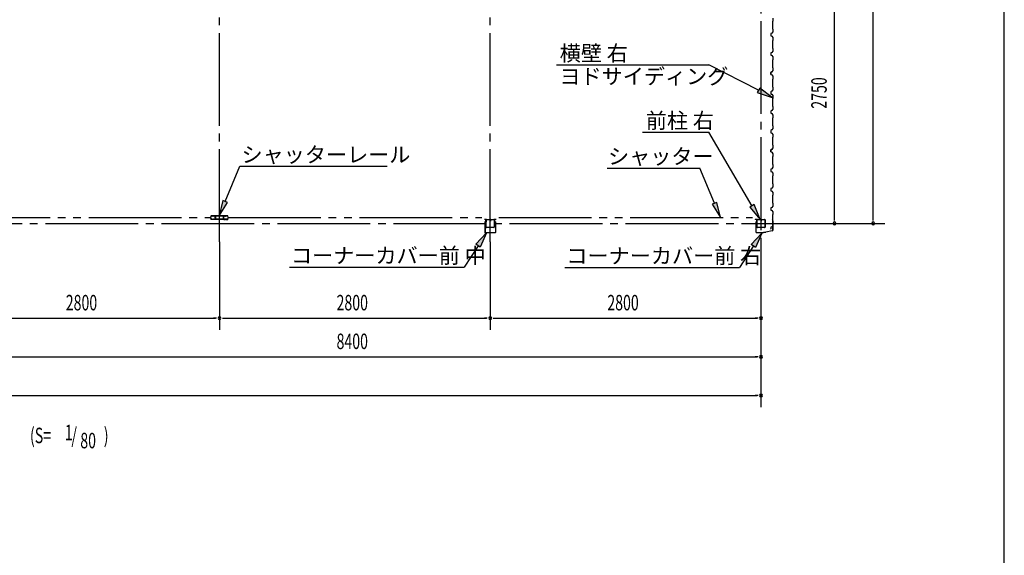
# Model space of a CAD drawing. Extents: x 868 to 32764, y 310 to 22484.
# Drawn here: x 22582 to 32764, y 11397 to 16934 of the extents above; entities that cross this region are included whole.
import ezdxf

# ---------------------------------------------------------------- set-up
doc = ezdxf.new("R2010")
doc.units = 0
doc.header["$LTSCALE"] = 80
for name, pattern in [('1PL-M', [15, 12, -1, 1, -1]), ('1PL-S', [4, 2.5, -0.5, 0.5, -0.5]), ('2PL-M', [17, 12, -1, 1, -1, 1, -1])]:
    doc.linetypes.add(name, pattern=pattern)
for name, color, linetype in [('1PL-M1', 6, '1PL-M'), ('2PL-M1', 6, '2PL-M'), ('HIKIDASHI', 6, 'CONTINUOUS'), ('SUNPOU', 4, 'CONTINUOUS'), ('U1', 3, 'CONTINUOUS'), ('WAKUSEN-01', 50, 'CONTINUOUS'), ('コ-ナ-カバ-', 3, 'CONTINUOUS'), ('柱', 3, 'CONTINUOUS')]:
    doc.layers.add(name, color=color, linetype=linetype)
doc.styles.add('00', font='ROMANS', dxfattribs={"width": 0.666667, "bigfont": 'BIGFONT'})
doc.styles.add('01', font='ROMANS', dxfattribs={"height": 3, "bigfont": 'BIGFONT'})

msp = doc.modelspace()

# ---------------------------------------------------------------- linework, layer by layer
at = {"layer": '1PL-M1'}
for p, q in [((24648, 14636), (24648, 20806)), ((27448, 14636), (27448, 20806)), ((30248, 20520), (30248, 14636)), ((13248, 14828), (30448, 14828))]:
    msp.add_line(p, q, dxfattribs=at)
at = {"layer": '2PL-M1'}
for p, q in [((21936, 14888), (24560, 14888)), ((24736, 14888), (27360, 14888)), ((27536, 14888), (30160, 14888))]:
    msp.add_line(p, q, dxfattribs=at)
at = {"layer": 'HIKIDASHI'}
for p, q in [((28132, 16468), (29708, 16468)), ((30223, 16204), (29708, 16468)), ((30235, 16227), (30210, 16180)), ((30365, 16130), (30235, 16227)), ((30210, 16180), (30365, 16130)), ((29022, 15771), (29708, 15771)), ((30156, 15008), (29708, 15771)), ((24707, 15054), (24859, 15419)), ((24859, 15419), (26382, 15419)), ((28656, 15401), (29615, 15401)), ((29767, 15036), (29615, 15401)), ((24682, 15064), (24645, 14906)), ((24645, 14906), (24732, 15044)), ((24732, 15044), (24682, 15064)), ((29792, 15046), (29743, 15026)), ((29743, 15026), (29829, 14888)), ((29829, 14888), (29792, 15046)), ((30179, 15022), (30133, 14995)), ((30133, 14995), (30238, 14870)), ((30238, 14870), (30179, 15022)), ((27300, 14612), (27411, 14731)), ((27411, 14731), (27345, 14583)), ((30148, 14609), (30258, 14728)), ((30258, 14728), (30192, 14580)), ((27323, 14597), (27177, 14376)), ((27345, 14583), (27300, 14612)), ((30170, 14595), (30024, 14373)), ((30192, 14580), (30148, 14609)), ((25371, 14376), (27177, 14376)), ((28219, 14373), (30024, 14373))]:
    msp.add_line(p, q, dxfattribs=at)
for points in [[(30210, 16180), (30235, 16227), (30365, 16130)], [(24682, 15064), (24732, 15044), (24645, 14906)], [(29743, 15026), (29792, 15046), (29829, 14888)], [(30133, 14995), (30179, 15022), (30238, 14870)], [(27300, 14612), (27345, 14583), (27411, 14731)], [(30148, 14609), (30192, 14580), (30258, 14728)]]:
    msp.add_solid(points, dxfattribs=at)
at = {"layer": 'SUNPOU'}
for p, q in [((31408, 14868), (31408, 20288)), ((31008, 14868), (31008, 17538)), ((31008, 14858), (31008, 14888)), ((31408, 14858), (31408, 14888)), ((30448, 14828), (31528, 14828)), ((24648, 14636), (24648, 13729)), ((27448, 14636), (27448, 13729)), ((30248, 14636), (30248, 12929)), ((21888, 13849), (24608, 13849)), ((24618, 13849), (24588, 13849)), ((24678, 13849), (24708, 13849)), ((24688, 13849), (27408, 13849)), ((27418, 13849), (27388, 13849)), ((27478, 13849), (27508, 13849)), ((27488, 13849), (30208, 13849)), ((30218, 13849), (30188, 13849)), ((21888, 13449), (30208, 13449)), ((30218, 13449), (30188, 13449)), ((13488, 13049), (30208, 13049)), ((30218, 13049), (30188, 13049))]:
    msp.add_line(p, q, dxfattribs=at)
for centre, start, end in [((31008, 14828), 90, 270), ((31008, 14828), 270, 90), ((31408, 14828), 90, 270), ((31408, 14828), 270, 90), ((24648, 13849), 0, 180), ((24648, 13849), 0, 180), ((24648, 13849), 180, 0), ((24648, 13849), 180, 0), ((27448, 13849), 0, 180), ((27448, 13849), 0, 180), ((27448, 13849), 180, 0), ((27448, 13849), 180, 0), ((30248, 13849), 0, 180), ((30248, 13849), 180, 0), ((30248, 13449), 0, 180), ((30248, 13449), 180, 0), ((30248, 13049), 0, 180), ((30248, 13049), 180, 0)]:
    msp.add_arc(centre, 15, start, end, dxfattribs=at)
at = {"layer": 'U1'}
for p, q in [((30369, 16920), (30367, 16918)), ((30367, 16918), (30367, 16838)), ((30369, 16949), (30369, 16920)), ((30369, 16808), (30361, 16794)), ((30367, 16838), (30369, 16836)), ((30369, 16836), (30369, 16808)), ((30361, 16794), (30349, 16790)), ((30349, 16790), (30349, 16767)), ((30349, 16778), (30349, 16767)), ((30349, 16767), (30361, 16763)), ((30361, 16763), (30369, 16749)), ((30369, 16720), (30367, 16718)), ((30367, 16718), (30367, 16638)), ((30369, 16749), (30369, 16720)), ((30369, 16608), (30361, 16594)), ((30367, 16638), (30369, 16636)), ((30369, 16636), (30369, 16608)), ((30361, 16594), (30349, 16590)), ((30349, 16590), (30349, 16567)), ((30349, 16567), (30361, 16563)), ((30361, 16563), (30369, 16549)), ((30369, 16520), (30367, 16518)), ((30367, 16518), (30367, 16438)), ((30369, 16549), (30369, 16520)), ((30361, 16394), (30349, 16390)), ((30349, 16390), (30360, 16394)), ((30360, 16394), (30365, 16402)), ((30360, 16394), (30360, 16394)), ((30369, 16408), (30361, 16394)), ((30366, 16402), (30363, 16398)), ((30365, 16402), (30365, 16402)), ((30365, 16402), (30366, 16402)), ((30366, 16402), (30366, 16402)), ((30367, 16438), (30369, 16436)), ((30369, 16436), (30369, 16408)), ((30349, 16390), (30349, 16372)), ((30349, 16367), (30349, 16390)), ((30349, 16378), (30349, 16367)), ((30349, 16367), (30361, 16363)), ((30361, 16363), (30369, 16349)), ((30369, 16320), (30367, 16318)), ((30367, 16318), (30367, 16238)), ((30369, 16349), (30369, 16320)), ((30361, 16194), (30349, 16190)), ((30349, 16190), (30349, 16166)), ((30369, 16208), (30361, 16194)), ((30367, 16238), (30369, 16236)), ((30369, 16236), (30369, 16208)), ((30349, 16166), (30361, 16163)), ((30361, 16163), (30369, 16149)), ((30369, 16120), (30367, 16118)), ((30367, 16118), (30367, 16038)), ((30369, 16149), (30369, 16120)), ((30361, 15994), (30349, 15990)), ((30349, 15990), (30349, 15967)), ((30369, 16008), (30361, 15994)), ((30367, 16038), (30369, 16036)), ((30369, 16036), (30369, 16008)), ((30349, 15978), (30349, 15967)), ((30349, 15967), (30361, 15963)), ((30361, 15963), (30369, 15948)), ((30369, 15920), (30367, 15918)), ((30367, 15918), (30367, 15838)), ((30369, 15948), (30369, 15920)), ((30361, 15794), (30349, 15790)), ((30349, 15790), (30349, 15766)), ((30369, 15808), (30361, 15794)), ((30367, 15838), (30369, 15836)), ((30369, 15836), (30369, 15808)), ((30349, 15778), (30349, 15766)), ((30349, 15766), (30361, 15762)), ((30361, 15762), (30369, 15748)), ((30369, 15720), (30367, 15718)), ((30367, 15718), (30367, 15638)), ((30369, 15748), (30369, 15720)), ((30361, 15594), (30349, 15590)), ((30349, 15590), (30360, 15594)), ((30349, 15590), (30349, 15573)), ((30349, 15567), (30349, 15590)), ((30349, 15578), (30349, 15567)), ((30360, 15594), (30365, 15602)), ((30360, 15594), (30360, 15594)), ((30369, 15608), (30361, 15594)), ((30366, 15602), (30363, 15598)), ((30365, 15602), (30365, 15602)), ((30365, 15602), (30366, 15602)), ((30366, 15602), (30366, 15602)), ((30367, 15638), (30369, 15636)), ((30369, 15636), (30369, 15608)), ((30349, 15567), (30361, 15563)), ((30361, 15563), (30369, 15548)), ((30369, 15520), (30367, 15518)), ((30367, 15518), (30367, 15438)), ((30369, 15548), (30369, 15520)), ((30361, 15394), (30349, 15390)), ((30349, 15390), (30349, 15366)), ((30369, 15408), (30361, 15394)), ((30367, 15438), (30369, 15436)), ((30369, 15436), (30369, 15408)), ((30349, 15366), (30361, 15362)), ((30361, 15362), (30369, 15348)), ((30369, 15320), (30367, 15318)), ((30367, 15318), (30367, 15238)), ((30369, 15348), (30369, 15320)), ((30361, 15194), (30349, 15190)), ((30349, 15190), (30349, 15166)), ((30349, 15178), (30349, 15166)), ((30369, 15208), (30361, 15194)), ((30367, 15238), (30369, 15236)), ((30369, 15236), (30369, 15208)), ((30349, 15166), (30361, 15163)), ((30361, 15163), (30369, 15148)), ((30369, 15120), (30367, 15118)), ((30367, 15118), (30367, 15038)), ((30369, 15148), (30369, 15120)), ((30361, 14994), (30349, 14990)), ((30349, 14990), (30349, 14966)), ((30369, 15008), (30361, 14994)), ((30367, 15038), (30369, 15036)), ((30369, 15036), (30369, 15008)), ((24560, 14901), (24560, 14904)), ((24560, 14873), (24560, 14876)), ((24561, 14904), (24561, 14901)), ((24561, 14876), (24561, 14873)), ((24563, 14907), (24580, 14907)), ((24580, 14906), (24563, 14906)), ((24563, 14899), (24564, 14899)), ((24564, 14898), (24563, 14898)), ((24563, 14879), (24564, 14879)), ((24564, 14878), (24563, 14878)), ((24563, 14871), (24580, 14871)), ((24580, 14870), (24563, 14870)), ((24564, 14902), (24565, 14903)), ((24565, 14901), (24564, 14902)), ((24564, 14875), (24565, 14876)), ((24565, 14874), (24564, 14875)), ((24565, 14903), (24566, 14902)), ((24566, 14875), (24565, 14874)), ((24583, 14906), (24585, 14906)), ((24585, 14904), (24583, 14904)), ((24583, 14873), (24585, 14873)), ((24585, 14871), (24583, 14871)), ((24588, 14907), (24602, 14907)), ((24602, 14906), (24588, 14906)), ((24588, 14871), (24602, 14871)), ((24602, 14870), (24588, 14870)), ((24596, 14907), (24596, 14908)), ((24603, 14908), (24596, 14908)), ((24604, 14879), (24604, 14896)), ((24604, 14873), (24604, 14873)), ((24605, 14896), (24605, 14879)), ((24606, 14875), (24606, 14904)), ((24607, 14875), (24607, 14904)), ((24609, 14875), (24607, 14875)), ((24609, 14875), (24609, 14904)), ((24686, 14872), (24610, 14872)), ((24686, 14870), (24610, 14870)), ((24684, 14908), (24612, 14908)), ((24612, 14907), (24684, 14907)), ((24687, 14904), (24687, 14875)), ((24687, 14875), (24689, 14875)), ((24689, 14904), (24689, 14875)), ((24690, 14904), (24690, 14875)), ((24691, 14896), (24691, 14879)), ((24692, 14879), (24692, 14896)), ((24692, 14873), (24692, 14873)), ((24693, 14908), (24700, 14908)), ((24708, 14907), (24694, 14907)), ((24694, 14906), (24708, 14906)), ((24708, 14871), (24695, 14871)), ((24695, 14870), (24708, 14870)), ((24700, 14907), (24700, 14908)), ((24713, 14906), (24711, 14906)), ((24711, 14904), (24713, 14904)), ((24713, 14873), (24711, 14873)), ((24711, 14871), (24713, 14871)), ((24733, 14907), (24717, 14907)), ((24717, 14906), (24733, 14906)), ((24733, 14871), (24717, 14871)), ((24717, 14870), (24733, 14870)), ((24731, 14903), (24730, 14902)), ((24730, 14875), (24731, 14874)), ((24732, 14902), (24731, 14903)), ((24731, 14901), (24732, 14902)), ((24732, 14875), (24731, 14876)), ((24731, 14874), (24732, 14875)), ((24733, 14899), (24732, 14899)), ((24732, 14898), (24733, 14898)), ((24733, 14879), (24732, 14879)), ((24732, 14878), (24733, 14878)), ((24735, 14904), (24735, 14901)), ((24735, 14876), (24735, 14873)), ((24736, 14901), (24736, 14904)), ((24736, 14873), (24736, 14876)), ((30196, 14870), (30189, 14870)), ((30203, 14869), (30189, 14869)), ((30203, 14868), (30189, 14868)), ((30196, 14870), (30196, 14869)), ((30204, 14866), (30204, 14845)), ((30206, 14866), (30206, 14844)), ((30206, 14791), (30206, 14865)), ((30207, 14791), (30207, 14865)), ((30211, 14870), (30243, 14870)), ((30211, 14869), (30243, 14869)), ((30246, 14865), (30246, 14853)), ((30248, 14865), (30248, 14853)), ((30250, 14865), (30250, 14853)), ((30253, 14870), (30285, 14870)), ((30253, 14869), (30285, 14869)), ((30289, 14865), (30289, 14791)), ((30291, 14865), (30291, 14791)), ((30349, 14966), (30361, 14962)), ((30361, 14962), (30369, 14949)), ((30369, 14920), (30367, 14918)), ((30367, 14918), (30367, 14838)), ((30369, 14857), (30367, 14866)), ((30369, 14949), (30369, 14920)), ((30372, 14847), (30369, 14866)), ((30373, 14848), (30370, 14866)), ((30193, 14845), (30193, 14744)), ((30193, 14845), (30204, 14845)), ((30195, 14844), (30195, 14744)), ((30195, 14844), (30206, 14844)), ((30285, 14787), (30211, 14787)), ((30285, 14786), (30211, 14786)), ((30250, 14856), (30248, 14856)), ((30251, 14862), (30250, 14862)), ((30251, 14862), (30251, 14853)), ((30361, 14794), (30349, 14790)), ((30349, 14790), (30349, 14773)), ((30369, 14808), (30361, 14794)), ((30367, 14838), (30369, 14836)), ((30369, 14857), (30370, 14858)), ((30369, 14836), (30369, 14808)), ((30372, 14762), (30372, 14847)), ((30373, 14762), (30373, 14848)), ((30205, 14734), (30273, 14734)), ((30205, 14733), (30274, 14733)), ((30214, 14733), (30214, 14734)), ((30260, 14733), (30260, 14734)), ((30273, 14734), (30277, 14738)), ((30274, 14733), (30278, 14737)), ((30277, 14738), (30299, 14738)), ((30278, 14737), (30299, 14737)), ((30364, 14752), (30299, 14738)), ((30364, 14751), (30299, 14737))]:
    msp.add_line(p, q, dxfattribs=at)
for centre, radius, start, end in [((30349, 16371), 2, 270, 90), ((30349, 15570), 2, 270, 90), ((24563, 14904), 3, 90, 180), ((24563, 14901), 3, 180, 270), ((24563, 14876), 3, 90, 180), ((24563, 14873), 3, 180, 270), ((24563, 14904), 1.8, 90, 180), ((24563, 14901), 1.8, 180, 270), ((24563, 14876), 1.8, 90, 180), ((24563, 14873), 1.8, 180, 270), ((24564, 14900), 2, 270, 45), ((24564, 14900), 0.8, 270, 45), ((24564, 14877), 2, 315, 90), ((24564, 14877), 0.8, 315, 90), ((24580, 14904), 3, 48.5904, 90), ((24580, 14904), 1.8, 48.5904, 90), ((24580, 14873), 1.8, 270, 311.4096), ((24580, 14873), 3, 270, 311.4096), ((24583, 14907), 1.8, 228.5904, 270), ((24583, 14907), 3, 228.5904, 270), ((24583, 14870), 3, 90, 131.4096), ((24583, 14870), 1.8, 90, 131.4096), ((24585, 14907), 1.8, 270, 311.4096), ((24585, 14907), 3, 270, 311.4096), ((24585, 14870), 3, 48.5904, 90), ((24585, 14870), 1.8, 48.5904, 90), ((24588, 14904), 3, 90, 131.4096), ((24588, 14904), 1.8, 90, 131.4096), ((24588, 14873), 1.8, 228.5904, 270), ((24588, 14873), 3, 228.5904, 270), ((24602, 14873), 1.8, 270, 0), ((24602, 14904), 3, 326.4427, 90), ((24602, 14904), 1.8, 326.4427, 90), ((24602, 14873), 3, 270, 0), ((24603, 14904), 4.3, 360, 90), ((24603, 14904), 2.7, 0, 90), ((24608, 14900), 4.2, 146.4427, 205.8419), ((24608, 14873), 4.2, 146.4427, 180), ((24608, 14900), 3, 146.4427, 205.8419), ((24602, 14898), 1.8, 341.4267, 25.8419), ((24607, 14896), 3, 161.4267, 180), ((24607, 14879), 3, 180, 210.1648), ((24602, 14877), 1.8, 326.4427, 30.1648), ((24608, 14873), 3, 146.4427, 180), ((24602, 14898), 3, 341.4267, 25.8419), ((24607, 14896), 1.8, 161.4267, 180), ((24607, 14879), 1.8, 180, 210.1648), ((24602, 14877), 3, 326.4427, 30.1648), ((24610, 14875), 5, 180, 270), ((24612, 14904), 4.6, 90, 180), ((24610, 14875), 3.4, 180, 270), ((24612, 14904), 3, 90, 180), ((24684, 14904), 4.6, 0, 90), ((24684, 14904), 3, 0, 90), ((24686, 14875), 3.4, 270, 0), ((24686, 14875), 5, 270, 0), ((24693, 14904), 4.3, 90, 180), ((24693, 14904), 2.7, 90, 180), ((24694, 14904), 3, 90, 213.5573), ((24689, 14900), 3, 334.1581, 33.5573), ((24694, 14898), 3, 154.1581, 198.5733), ((24689, 14896), 1.8, 0, 18.5733), ((24689, 14879), 1.8, 329.8352, 360), ((24694, 14877), 3, 149.8352, 213.5573), ((24689, 14873), 3, 0, 33.5573), ((24694, 14904), 1.8, 90, 213.5573), ((24689, 14900), 4.2, 334.1581, 33.5573), ((24694, 14898), 1.8, 154.1581, 198.5733), ((24689, 14896), 3, 0, 18.5733), ((24689, 14879), 3, 329.8352, 0), ((24694, 14877), 1.8, 149.8352, 213.5573), ((24689, 14873), 4.2, 0, 33.5573), ((24695, 14873), 3, 180, 270), ((24695, 14873), 1.8, 180, 270), ((24708, 14904), 3, 48.5904, 90), ((24708, 14904), 1.8, 48.5904, 90), ((24708, 14873), 1.8, 270, 311.4096), ((24708, 14873), 3, 270, 311.4096), ((24711, 14907), 1.8, 228.5904, 270), ((24711, 14907), 3, 228.5904, 270), ((24711, 14870), 3, 90, 131.4096), ((24711, 14870), 1.8, 90, 131.4096), ((24713, 14907), 1.8, 270, 311.4096), ((24713, 14907), 3, 270, 311.4096), ((24713, 14870), 3, 48.5904, 90), ((24713, 14870), 1.8, 48.5904, 90), ((24717, 14904), 3, 90, 131.4096), ((24717, 14904), 1.8, 90, 131.4096), ((24717, 14873), 1.8, 228.5904, 270), ((24717, 14873), 3, 228.5904, 270), ((24732, 14900), 2, 135, 270), ((24732, 14877), 2, 90, 225), ((24732, 14900), 0.8, 135, 270), ((24732, 14877), 0.8, 90, 225), ((24733, 14904), 3, 0, 90), ((24733, 14904), 1.8, 360, 90), ((24733, 14901), 1.8, 270, 0), ((24733, 14901), 3, 270, 0), ((24733, 14876), 3, 0, 90), ((24733, 14876), 1.8, 360, 90), ((24733, 14873), 3, 270, 0), ((24733, 14873), 1.8, 270, 0), ((30189, 14869), 1.5, 90, 270), ((30203, 14866), 2.5, 0, 90), ((30203, 14866), 1, 0, 90), ((30211, 14865), 5.2, 90, 180), ((30211, 14865), 3.6, 90, 180), ((30243, 14865), 5.2, 0, 90), ((30243, 14865), 3.6, 0, 90), ((30253, 14865), 5.2, 90, 180), ((30253, 14865), 3.6, 90, 180), ((30285, 14865), 5.2, 0, 90), ((30285, 14865), 3.6, 0, 90), ((30369, 14866), 1.5, 8.5308, 188.5308), ((30211, 14791), 5.2, 180, 270), ((30211, 14791), 5.2, 180, 270), ((30211, 14791), 3.6, 180, 270), ((30249, 14853), 2.4, 180, 0), ((30249, 14853), 0.8, 180, 0), ((30285, 14791), 5.2, 270, 0), ((30285, 14791), 3.6, 270, 0), ((30349, 14771), 2, 270, 90), ((30205, 14744), 11.5, 180, 270), ((30205, 14744), 10, 180, 270), ((30362, 14762), 11.5, 282.5288, 0), ((30362, 14762), 10, 282.5288, 0)]:
    msp.add_arc(centre, radius, start, end, dxfattribs=at)
at = {"layer": 'WAKUSEN-01'}
msp.add_line((32764, 828), (32764, 22484), dxfattribs=at)
at = {"layer": 'コ-ナ-カバ-'}
for p, q in [((27403, 14869), (27388, 14869)), ((27395, 14869), (27388, 14869)), ((27403, 14868), (27388, 14868)), ((27395, 14869), (27395, 14869)), ((27404, 14867), (27404, 14845)), ((27405, 14867), (27405, 14845)), ((27491, 14867), (27491, 14845)), ((27492, 14867), (27492, 14845)), ((27508, 14869), (27493, 14869)), ((27508, 14868), (27493, 14868)), ((27508, 14869), (27501, 14869)), ((27501, 14869), (27501, 14869)), ((27393, 14843), (27393, 14733)), ((27394, 14843), (27394, 14733)), ((27403, 14844), (27395, 14844)), ((27403, 14844), (27395, 14844)), ((27501, 14844), (27493, 14844)), ((27501, 14844), (27493, 14844)), ((27502, 14843), (27502, 14733)), ((27503, 14843), (27503, 14733)), ((27501, 14732), (27395, 14732)), ((27501, 14732), (27395, 14732))]:
    msp.add_line(p, q, dxfattribs=at)
at = {"layer": 'コ-ナ-カバ-', "color": 6, "linetype": '1PL-S'}
for p, q in [((27413, 14856), (27397, 14856)), ((27499, 14856), (27484, 14856))]:
    msp.add_line(p, q, dxfattribs=at)
at = {"layer": 'コ-ナ-カバ-'}
for centre, radius, start, end in [((27388, 14869), 0.6, 90, 270), ((27403, 14867), 1.6, 0, 90), ((27403, 14867), 1, 0, 90), ((27493, 14867), 1.6, 90, 180), ((27493, 14867), 1, 90, 180), ((27508, 14869), 0.6, 270, 90), ((27395, 14843), 1.6, 90, 180), ((27395, 14843), 1, 90, 180), ((27403, 14845), 1, 270, 0), ((27403, 14845), 1.6, 270, 0), ((27493, 14845), 1.6, 180, 270), ((27493, 14845), 1, 180, 270), ((27501, 14843), 1.6, 0, 90), ((27501, 14843), 1, 0, 90), ((27395, 14733), 1.6, 180, 270), ((27395, 14733), 1, 180, 270), ((27501, 14733), 1.6, 270, 0), ((27501, 14733), 1, 270, 0)]:
    msp.add_arc(centre, radius, start, end, dxfattribs=at)
at = {"layer": '柱'}
for p, q in [((27406, 14791), (27406, 14865)), ((27407, 14791), (27407, 14865)), ((27411, 14870), (27443, 14870)), ((27411, 14869), (27443, 14869)), ((27446, 14865), (27446, 14853)), ((27448, 14865), (27448, 14853)), ((27450, 14865), (27450, 14853)), ((27453, 14870), (27485, 14870)), ((27453, 14869), (27485, 14869)), ((27489, 14865), (27489, 14791)), ((27490, 14865), (27490, 14791)), ((27485, 14787), (27411, 14787)), ((27485, 14786), (27411, 14786)), ((27450, 14856), (27448, 14856)), ((27451, 14862), (27450, 14862)), ((27451, 14862), (27451, 14853))]:
    msp.add_line(p, q, dxfattribs=at)
for centre, radius, start, end in [((27411, 14865), 5.2, 90, 180), ((27411, 14865), 3.6, 90, 180), ((27443, 14865), 5.2, 0, 90), ((27443, 14865), 3.6, 0, 90), ((27453, 14865), 5.2, 90, 180), ((27453, 14865), 3.6, 90, 180), ((27485, 14865), 5.2, 0, 90), ((27485, 14865), 3.6, 0, 90), ((27411, 14791), 5.2, 180, 270), ((27411, 14791), 5.2, 180, 270), ((27411, 14791), 3.6, 180, 270), ((27449, 14853), 2.4, 180, 0), ((27449, 14853), 0.8, 180, 0), ((27485, 14791), 5.2, 270, 0), ((27485, 14791), 3.6, 270, 0)]:
    msp.add_arc(centre, radius, start, end, dxfattribs=at)

# ---------------------------------------------------------------- texts
at = {"layer": 'HIKIDASHI', "style": '01'}
for s, p in [('横壁 右', (28167, 16508)), ('ヨドサイディング', (28164, 16268)), ('前柱 右', (29057, 15811)), ('シャッターレール', (24876, 15459)), ('シャッター', (28666, 15441)), ('コーナーカバー前 中', (25388, 14416)), ('コーナーカバー前 右', (28236, 14413))]:
    msp.add_text(s, height=160, dxfattribs=at).set_placement(p)
at = {"layer": 'HIKIDASHI', "style": '00', "width": 0.67}
for s, p in [('(S=', (22689, 12556)), ('1', (23050, 12587)), ('/', (23117, 12556)), (')', (23452, 12556)), ('80', (23209, 12503))]:
    msp.add_text(s, height=160, dxfattribs=at).set_placement(p)
at = {"layer": 'SUNPOU', "style": '00', "width": 0.67}
msp.add_text('2750', height=160, rotation=90, dxfattribs=at).set_placement((30928, 16014))
for s, p in [('2800', (23059, 13929)), ('2800', (25859, 13929)), ('2800', (28659, 13929)), ('8400', (25859, 13529))]:
    msp.add_text(s, height=160, dxfattribs=at).set_placement(p)

doc.saveas('drawing.dxf')
